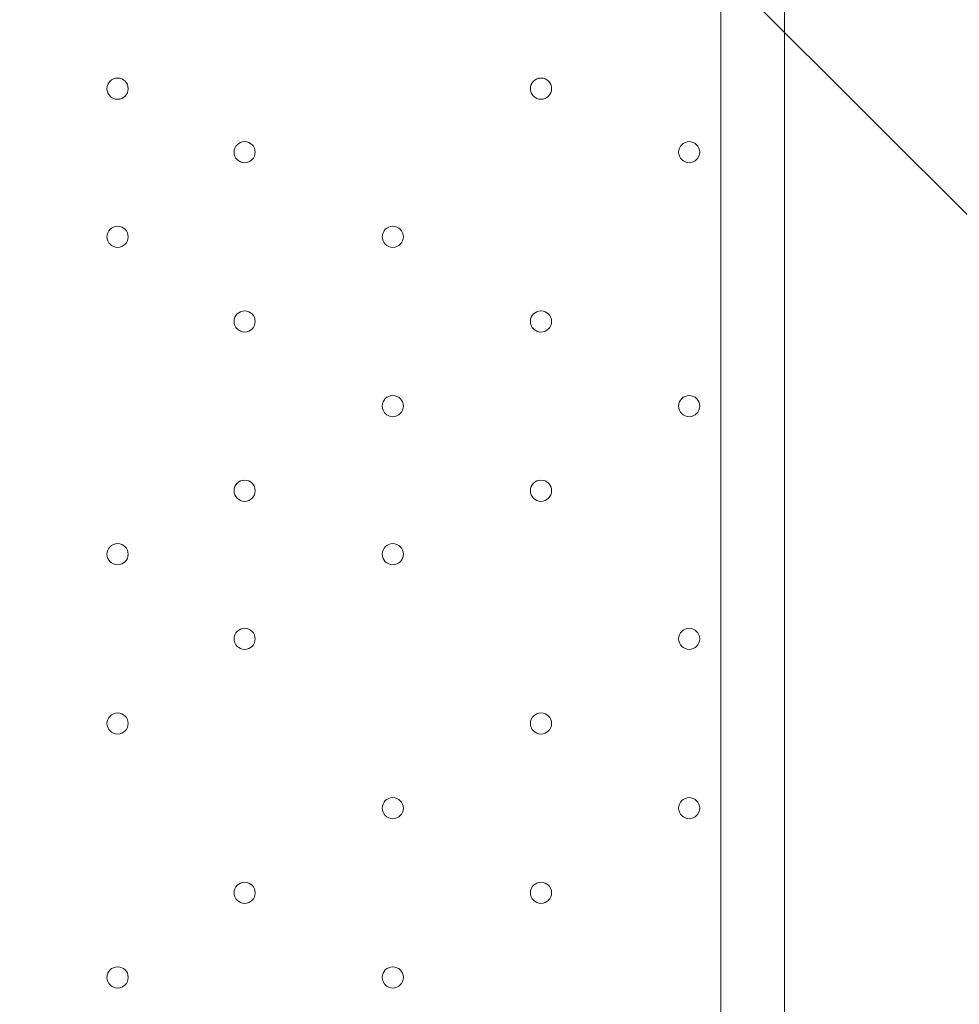
# Model space of a CAD drawing. Units: millimetres. Extents: x -7380 to 14322, y -10375 to 1866.
# Drawn here: x 872 to 1154, y -6102 to -5806 of the extents above; entities that cross this region are included whole.
import ezdxf

# ---------------------------------------------------------------- set-up
doc = ezdxf.new("R2010")
doc.units = ezdxf.units.MM
doc.header["$MEASUREMENT"] = 0
doc.layers.add('Work Layer', color=7, linetype='Continuous', lineweight=0)

# ---------------------------------------------------------------- blocks, each defined once
blk = doc.blocks.new('Block_5')
at = {"layer": 'Work Layer', "color": 253, "lineweight": 9}
blk.add_line((31.55, -4739.88), (4936.81, -9645.13), dxfattribs=at)

msp = doc.modelspace()

# ---------------------------------------------------------------- linework, layer by layer
at = {"layer": 'Work Layer', "color": 7, "lineweight": 9}
for p, q in [((1101.74, -5715.9), (1101.74, -6122.3)), ((1082.69, -6122.3), (1082.69, -5722.25))]:
    msp.add_line(p, q, dxfattribs=at)
at = {"layer": 'Work Layer', "color": 1, "lineweight": 15}
msp.add_open_spline([(13034.53, -4623.82), (13034.53, -4623.82), (12462.82, -4623.82), (12462.82, -4623.82), (12188.17, -4317.04), (11766.39, -4123.83), (11322.21, -4123.83), (11322.21, -4123.83), (10409.35, -4123.83), (10409.35, -4123.83), (10283.34, -4016.35), (10141.37, -3927.14), (9987.65, -3859.77), (9654.15, -3577.78), (9231.69, -3398.08), (8768.2, -3368.56), (8768.2, -3368.56), (11116.23, -3368.56), (11116.23, -3368.56), (12055.12, -3368.56), (12816.25, -2607.46), (12816.25, -1668.56), (12816.25, -1668.56), (12816.25, -1624.1), (12816.25, -1624.1), (12816.25, -1624.1), (12816.25, -1368.56), (12816.25, -1368.56), (12816.25, -1368.56), (12816.25, -1324.11), (12816.25, -1324.11), (12816.25, -385.21), (12055.12, 375.89), (11116.23, 375.89), (11116.23, 375.89), (7276.52, 375.89), (7276.52, 375.89), (6962.2, 661.54), (6544.68, 835.64), (6086.5, 835.64), (6086.5, 835.64), (4035.42, 835.64), (4035.42, 835.64), (3281.07, 835.64), (2637.35, 363.54), (2382.53, -301.15), (2382.53, -301.15), (1266.08, -301.15), (1266.08, -301.15), (825.65, -301.15), (424.35, -468.66), (122.37, -743.42), (62.66, -722.05), (1.51, -703.74), (-61.11, -689.25), (-141.57, -638.79), (-226.61, -595.09), (-315.51, -558.85), (-475.4, -421.17), (-661.65, -313.54), (-865.69, -244.52), (-1146.38, -26.29), (-1498.54, 104.15), (-1880.81, 104.15), (-2018, 104.15), (-2151.24, 87.08), (-2278.81, 55.51), (-2553.42, 361.33), (-2951.72, 553.82), (-3395.09, 553.82), (-3395.09, 553.82), (-4371.42, 553.82), (-4371.42, 553.82), (-5199.84, 553.82), (-5871.41, -117.75), (-5871.41, -946.18), (-5871.41, -946.18), (-5871.41, -984.28), (-5871.41, -984.28), (-5871.41, -1675.26), (-5404.05, -2256.75), (-4768.29, -2430.8), (-4768.29, -2430.8), (-4768.29, -2912.23), (-4768.29, -2912.23), (-4797.05, -2921.31), (-4825.57, -2930.92), (-4853.56, -2941.64), (-5191.78, -3027.78), (-5502.01, -3203.24), (-5755.28, -3456.45), (-6126.76, -3827.86), (-6331.39, -4321.72), (-6331.45, -4847.13), (-6331.49, -5356.98), (-6136.43, -5822.09), (-5817.1, -6171.91), (-5817.1, -6171.91), (-5817.1, -6272.85), (-5817.1, -6272.85), (-5817.1, -6356.42), (-5809.95, -6438.28), (-5796.81, -6518.13), (-5796.81, -6518.13), (-5796.81, -7692.16), (-5796.81, -7692.16), (-5796.81, -8136.34), (-5603.6, -8535.25), (-5296.82, -8809.9), (-5296.82, -8809.9), (-5296.82, -9374.71), (-5296.82, -9374.71), (-5296.82, -9926.99), (-4849.1, -10374.72), (-4296.81, -10374.72), (-4296.81, -10374.72), (-3313.81, -10374.72), (-3313.81, -10374.72), (-2761.52, -10374.72), (-2313.8, -9926.99), (-2313.8, -9374.71), (-2313.8, -9374.71), (-2313.8, -8809.9), (-2313.8, -8809.9), (-2007.02, -8535.24), (-1813.81, -8136.34), (-1813.81, -7692.16), (-1813.81, -7692.16), (-1813.81, -7233.05), (-1813.81, -7233.05), (-1517.35, -7124.02), (-1264.64, -6924.53), (-1089.87, -6667.36), (-1029.29, -7602.33), (-629.6, -8494.89), (37.73, -9162.32), (721.75, -9846.48), (1655.35, -10253.98), (2620.44, -10295), (2625.76, -10295.25), (2630.99, -10295.8), (2636.32, -10296), (2643.13, -10296.25), (2650.12, -10296.16), (2656.96, -10296.38), (2696.78, -10297.69), (2736.64, -10298.57), (2776.54, -10298.62), (2777.66, -10298.62), (2778.76, -10298.68), (2779.88, -10298.68), (2780.14, -10298.68), (2780.41, -10298.67), (2780.68, -10298.67), (2780.94, -10298.67), (2781.21, -10298.68), (2781.48, -10298.68), (2782.59, -10298.68), (2783.7, -10298.62), (2784.81, -10298.62), (2824.72, -10298.57), (2864.58, -10297.69), (2904.41, -10296.38), (2911.24, -10296.16), (2918.21, -10296.25), (2925, -10296), (2930.27, -10295.8), (2935.45, -10295.25), (2940.71, -10295.01), (3905.7, -10254.05), (4839.24, -9846.72), (5523.15, -9162.9), (5660.99, -9025.1), (5786.62, -8877.19), (5900.94, -8721.79), (5900.94, -8721.79), (5900.94, -8871.86), (5900.94, -8871.86), (5900.94, -9700.3), (6572.49, -10371.86), (7400.94, -10371.86), (7400.94, -10371.86), (8007.38, -10371.86), (8007.38, -10371.86), (8835.82, -10371.86), (9507.37, -9700.3), (9507.37, -8871.86), (9507.37, -8871.86), (9507.37, -8806.63), (9507.37, -8806.63), (9736.9, -8747.37), (9944.86, -8634.87), (10117.98, -8483.49), (10480.19, -8345.83), (10775.08, -8071.9), (10940.42, -7724.4), (10940.42, -7724.4), (11270.86, -7724.4), (11270.86, -7724.4), (11715.04, -7724.4), (12188.17, -7531.2), (12462.82, -7224.42), (12462.82, -7224.42), (13034.53, -7224.42), (13034.53, -7224.42), (13586.81, -7224.42), (14034.54, -6776.69), (14034.54, -6224.41), (14034.54, -6224.41), (14034.54, -5623.83), (14034.54, -5623.83), (14034.54, -5071.54), (13586.81, -4623.82), (13034.53, -4623.82)], degree=3, knots=[0, 0, 0, 0, 1, 1, 1, 2, 2, 2, 3, 3, 3, 4, 4, 4, 5, 5, 5, 6, 6, 6, 7, 7, 7, 8, 8, 8, 9, 9, 9, 10, 10, 10, 11, 11, 11, 12, 12, 12, 13, 13, 13, 14, 14, 14, 15, 15, 15, 16, 16, 16, 17, 17, 17, 18, 18, 18, 19, 19, 19, 20, 20, 20, 21, 21, 21, 22, 22, 22, 23, 23, 23, 24, 24, 24, 25, 25, 25, 26, 26, 26, 27, 27, 27, 28, 28, 28, 29, 29, 29, 30, 30, 30, 31, 31, 31, 32, 32, 32, 33, 33, 33, 34, 34, 34, 35, 35, 35, 36, 36, 36, 37, 37, 37, 38, 38, 38, 39, 39, 39, 40, 40, 40, 41, 41, 41, 42, 42, 42, 43, 43, 43, 44, 44, 44, 45, 45, 45, 46, 46, 46, 47, 47, 47, 48, 48, 48, 49, 49, 49, 50, 50, 50, 51, 51, 51, 52, 52, 52, 53, 53, 53, 54, 54, 54, 55, 55, 55, 56, 56, 56, 57, 57, 57, 58, 58, 58, 59, 59, 59, 60, 60, 60, 61, 61, 61, 62, 62, 62, 63, 63, 63, 64, 64, 64, 65, 65, 65, 66, 66, 66, 67, 67, 67, 68, 68, 68, 69, 69, 69, 70, 70, 70, 71, 71, 71, 71], dxfattribs=at)
at = {"layer": 'Work Layer', "color": 253, "lineweight": 9}
msp.add_open_spline([(3859.52, -4739.13), (3861.02, -4749.33), (3862.61, -4759.5), (3864.27, -4769.65), (3861.58, -4786.03), (3859.42, -4802.58), (3857.15, -4819.1), (3666.92, -4910.66), (3493.38, -5037.29), (3347.12, -5195.15), (3040.7, -5525.9), (2878.21, -5964.82), (2895.42, -6415.37), (2898, -6483.07), (2856.01, -6529.95), (2788.42, -6534.78), (2785.61, -6534.98), (2782.83, -6535.37), (2780.03, -6535.58), (2777.34, -6535.38), (2774.69, -6535), (2772, -6534.81), (2704.37, -6529.99), (2662.36, -6483.1), (2664.94, -6415.37), (2682.15, -5964.82), (2519.66, -5525.9), (2213.24, -5195.15), (1906.82, -4864.4), (1481.55, -4668.93), (1030.99, -4651.74), (1030.99, -4651.74), (731.19, -4640.3), (731.19, -4640.3), (709.09, -4639.46), (687.17, -4639.04), (665.24, -4639.04), (657.21, -4639.04), (649.28, -4639.52), (641.28, -4639.64), (628.45, -4639.35), (615.62, -4638.92), (602.81, -4638.92), (174.62, -4638.92), (-238.77, -4800.64), (-553.72, -5093.02), (-884.19, -5399.79), (-1079.24, -5825.29), (-1095.96, -6275.88), (-1100.95, -6410.15), (-1098.85, -6544.08), (-1089.89, -6677.13)], degree=3, knots=[0, 0, 0, 0, 1, 1, 1, 2, 2, 2, 3, 3, 3, 4, 4, 4, 5, 5, 5, 6, 6, 6, 7, 7, 7, 8, 8, 8, 9, 9, 9, 10, 10, 10, 11, 11, 11, 12, 12, 12, 13, 13, 13, 14, 14, 14, 15, 15, 15, 16, 16, 16, 17, 17, 17, 17], dxfattribs=at)
at = {"layer": 'Work Layer', "color": 7, "lineweight": 9}
for points in [[(901.71, -5823.85), (899.96, -5823.85), (898.54, -5825.27), (898.54, -5827.03), (898.54, -5828.78), (899.96, -5830.2), (901.71, -5830.2), (903.47, -5830.2), (904.89, -5828.78), (904.89, -5827.03), (904.89, -5825.28), (903.47, -5823.85), (901.71, -5823.85)], [(901.71, -5830.2), (903.47, -5830.2), (904.89, -5828.78), (904.89, -5827.03), (904.89, -5825.28), (903.47, -5823.85), (901.71, -5823.85), (899.96, -5823.85), (898.54, -5825.27), (898.54, -5827.03), (898.54, -5828.78), (899.96, -5830.2), (901.71, -5830.2)], [(901.71, -5830.2), (903.47, -5830.2), (904.89, -5828.78), (904.89, -5827.03), (904.89, -5825.28), (903.47, -5823.85), (901.71, -5823.85), (899.96, -5823.85), (898.54, -5825.27), (898.54, -5827.03), (898.54, -5828.78), (899.96, -5830.2), (901.71, -5830.2)], [(1028.71, -5823.85), (1026.96, -5823.85), (1025.54, -5825.27), (1025.54, -5827.03), (1025.54, -5828.78), (1026.96, -5830.2), (1028.71, -5830.2), (1030.47, -5830.2), (1031.89, -5828.78), (1031.89, -5827.03), (1031.89, -5825.28), (1030.47, -5823.85), (1028.71, -5823.85)], [(1028.71, -5830.2), (1030.47, -5830.2), (1031.89, -5828.78), (1031.89, -5827.03), (1031.89, -5825.28), (1030.47, -5823.85), (1028.71, -5823.85), (1026.96, -5823.85), (1025.54, -5825.27), (1025.54, -5827.03), (1025.54, -5828.78), (1026.96, -5830.2), (1028.71, -5830.2)], [(1028.71, -5830.2), (1030.47, -5830.2), (1031.89, -5828.78), (1031.89, -5827.03), (1031.89, -5825.28), (1030.47, -5823.85), (1028.71, -5823.85), (1026.96, -5823.85), (1025.54, -5825.27), (1025.54, -5827.03), (1025.54, -5828.78), (1026.96, -5830.2), (1028.71, -5830.2)], [(939.81, -5842.9), (938.06, -5842.9), (936.64, -5844.32), (936.64, -5846.08), (936.64, -5847.83), (938.06, -5849.25), (939.81, -5849.26), (941.56, -5849.26), (942.99, -5847.83), (942.99, -5846.08), (942.99, -5844.33), (941.56, -5842.91), (939.81, -5842.9)], [(939.81, -5849.26), (941.56, -5849.26), (942.99, -5847.83), (942.99, -5846.08), (942.99, -5844.33), (941.56, -5842.91), (939.81, -5842.9), (938.06, -5842.9), (936.64, -5844.32), (936.64, -5846.08), (936.64, -5847.83), (938.06, -5849.25), (939.81, -5849.26)], [(939.81, -5849.26), (941.56, -5849.26), (942.99, -5847.83), (942.99, -5846.08), (942.99, -5844.33), (941.56, -5842.91), (939.81, -5842.9), (938.06, -5842.9), (936.64, -5844.32), (936.64, -5846.08), (936.64, -5847.83), (938.06, -5849.25), (939.81, -5849.26)], [(1073.16, -5842.9), (1071.41, -5842.9), (1069.99, -5844.32), (1069.99, -5846.08), (1069.99, -5847.83), (1071.41, -5849.25), (1073.16, -5849.26), (1074.91, -5849.26), (1076.34, -5847.83), (1076.34, -5846.08), (1076.34, -5844.33), (1074.91, -5842.91), (1073.16, -5842.9)], [(1073.16, -5849.26), (1074.91, -5849.26), (1076.34, -5847.83), (1076.34, -5846.08), (1076.34, -5844.33), (1074.91, -5842.91), (1073.16, -5842.9), (1071.41, -5842.9), (1069.99, -5844.32), (1069.99, -5846.08), (1069.99, -5847.83), (1071.41, -5849.25), (1073.16, -5849.26)], [(1073.16, -5849.26), (1074.91, -5849.26), (1076.34, -5847.83), (1076.34, -5846.08), (1076.34, -5844.33), (1074.91, -5842.91), (1073.16, -5842.9), (1071.41, -5842.9), (1069.99, -5844.32), (1069.99, -5846.08), (1069.99, -5847.83), (1071.41, -5849.25), (1073.16, -5849.26)], [(901.71, -5868.3), (899.96, -5868.3), (898.54, -5869.72), (898.54, -5871.48), (898.54, -5873.23), (899.96, -5874.65), (901.71, -5874.65), (903.47, -5874.65), (904.89, -5873.23), (904.89, -5871.48), (904.89, -5869.73), (903.47, -5868.3), (901.71, -5868.3)], [(901.71, -5874.65), (903.47, -5874.65), (904.89, -5873.23), (904.89, -5871.48), (904.89, -5869.73), (903.47, -5868.3), (901.71, -5868.3), (899.96, -5868.3), (898.54, -5869.72), (898.54, -5871.48), (898.54, -5873.23), (899.96, -5874.65), (901.71, -5874.65)], [(901.71, -5874.65), (903.47, -5874.65), (904.89, -5873.23), (904.89, -5871.48), (904.89, -5869.73), (903.47, -5868.3), (901.71, -5868.3), (899.96, -5868.3), (898.54, -5869.72), (898.54, -5871.48), (898.54, -5873.23), (899.96, -5874.65), (901.71, -5874.65)], [(984.26, -5868.3), (982.51, -5868.3), (981.09, -5869.72), (981.09, -5871.48), (981.09, -5873.23), (982.51, -5874.65), (984.26, -5874.65), (986.02, -5874.65), (987.44, -5873.23), (987.44, -5871.48), (987.44, -5869.73), (986.02, -5868.3), (984.26, -5868.3)], [(984.26, -5874.65), (986.02, -5874.65), (987.44, -5873.23), (987.44, -5871.48), (987.44, -5869.73), (986.02, -5868.3), (984.26, -5868.3), (982.51, -5868.3), (981.09, -5869.72), (981.09, -5871.48), (981.09, -5873.23), (982.51, -5874.65), (984.26, -5874.65)], [(984.26, -5874.65), (986.02, -5874.65), (987.44, -5873.23), (987.44, -5871.48), (987.44, -5869.73), (986.02, -5868.3), (984.26, -5868.3), (982.51, -5868.3), (981.09, -5869.72), (981.09, -5871.48), (981.09, -5873.23), (982.51, -5874.65), (984.26, -5874.65)], [(939.81, -5893.7), (938.06, -5893.7), (936.64, -5895.12), (936.64, -5896.88), (936.64, -5898.63), (938.06, -5900.05), (939.81, -5900.05), (941.56, -5900.05), (942.99, -5898.63), (942.99, -5896.88), (942.99, -5895.13), (941.56, -5893.7), (939.81, -5893.7)], [(939.81, -5900.05), (941.56, -5900.05), (942.99, -5898.63), (942.99, -5896.88), (942.99, -5895.13), (941.56, -5893.7), (939.81, -5893.7), (938.06, -5893.7), (936.64, -5895.12), (936.64, -5896.88), (936.64, -5898.63), (938.06, -5900.05), (939.81, -5900.05)], [(939.81, -5900.05), (941.56, -5900.05), (942.99, -5898.63), (942.99, -5896.88), (942.99, -5895.13), (941.56, -5893.7), (939.81, -5893.7), (938.06, -5893.7), (936.64, -5895.12), (936.64, -5896.88), (936.64, -5898.63), (938.06, -5900.05), (939.81, -5900.05)], [(1028.71, -5893.7), (1026.96, -5893.7), (1025.54, -5895.12), (1025.54, -5896.88), (1025.54, -5898.63), (1026.96, -5900.05), (1028.71, -5900.05), (1030.47, -5900.05), (1031.89, -5898.63), (1031.89, -5896.88), (1031.89, -5895.13), (1030.47, -5893.7), (1028.71, -5893.7)], [(1028.71, -5900.05), (1030.47, -5900.05), (1031.89, -5898.63), (1031.89, -5896.88), (1031.89, -5895.13), (1030.47, -5893.7), (1028.71, -5893.7), (1026.96, -5893.7), (1025.54, -5895.12), (1025.54, -5896.88), (1025.54, -5898.63), (1026.96, -5900.05), (1028.71, -5900.05)], [(1028.71, -5900.05), (1030.47, -5900.05), (1031.89, -5898.63), (1031.89, -5896.88), (1031.89, -5895.13), (1030.47, -5893.7), (1028.71, -5893.7), (1026.96, -5893.7), (1025.54, -5895.12), (1025.54, -5896.88), (1025.54, -5898.63), (1026.96, -5900.05), (1028.71, -5900.05)], [(984.26, -5919.1), (982.51, -5919.1), (981.09, -5920.52), (981.09, -5922.28), (981.09, -5924.03), (982.51, -5925.45), (984.26, -5925.45), (986.02, -5925.45), (987.44, -5924.03), (987.44, -5922.28), (987.44, -5920.52), (986.02, -5919.1), (984.26, -5919.1)], [(984.26, -5925.45), (986.02, -5925.45), (987.44, -5924.03), (987.44, -5922.28), (987.44, -5920.52), (986.02, -5919.1), (984.26, -5919.1), (982.51, -5919.1), (981.09, -5920.52), (981.09, -5922.28), (981.09, -5924.03), (982.51, -5925.45), (984.26, -5925.45)], [(984.26, -5925.45), (986.02, -5925.45), (987.44, -5924.03), (987.44, -5922.28), (987.44, -5920.52), (986.02, -5919.1), (984.26, -5919.1), (982.51, -5919.1), (981.09, -5920.52), (981.09, -5922.28), (981.09, -5924.03), (982.51, -5925.45), (984.26, -5925.45)], [(1073.16, -5919.1), (1071.41, -5919.1), (1069.99, -5920.52), (1069.99, -5922.28), (1069.99, -5924.03), (1071.41, -5925.45), (1073.16, -5925.45), (1074.91, -5925.45), (1076.34, -5924.03), (1076.34, -5922.28), (1076.34, -5920.52), (1074.91, -5919.1), (1073.16, -5919.1)], [(1073.16, -5925.45), (1074.91, -5925.45), (1076.34, -5924.03), (1076.34, -5922.28), (1076.34, -5920.52), (1074.91, -5919.1), (1073.16, -5919.1), (1071.41, -5919.1), (1069.99, -5920.52), (1069.99, -5922.28), (1069.99, -5924.03), (1071.41, -5925.45), (1073.16, -5925.45)], [(1073.16, -5925.45), (1074.91, -5925.45), (1076.34, -5924.03), (1076.34, -5922.28), (1076.34, -5920.52), (1074.91, -5919.1), (1073.16, -5919.1), (1071.41, -5919.1), (1069.99, -5920.52), (1069.99, -5922.28), (1069.99, -5924.03), (1071.41, -5925.45), (1073.16, -5925.45)], [(939.81, -5944.5), (938.06, -5944.5), (936.64, -5945.93), (936.64, -5947.68), (936.64, -5949.43), (938.06, -5950.85), (939.81, -5950.86), (941.56, -5950.86), (942.99, -5949.43), (942.99, -5947.68), (942.99, -5945.93), (941.56, -5944.51), (939.81, -5944.5)], [(939.81, -5950.86), (941.56, -5950.86), (942.99, -5949.43), (942.99, -5947.68), (942.99, -5945.93), (941.56, -5944.51), (939.81, -5944.5), (938.06, -5944.5), (936.64, -5945.93), (936.64, -5947.68), (936.64, -5949.43), (938.06, -5950.85), (939.81, -5950.86)], [(939.81, -5950.86), (941.56, -5950.86), (942.99, -5949.43), (942.99, -5947.68), (942.99, -5945.93), (941.56, -5944.51), (939.81, -5944.5), (938.06, -5944.5), (936.64, -5945.93), (936.64, -5947.68), (936.64, -5949.43), (938.06, -5950.85), (939.81, -5950.86)], [(1028.71, -5944.5), (1026.96, -5944.5), (1025.54, -5945.93), (1025.54, -5947.68), (1025.54, -5949.43), (1026.96, -5950.85), (1028.71, -5950.86), (1030.47, -5950.86), (1031.89, -5949.43), (1031.89, -5947.68), (1031.89, -5945.93), (1030.47, -5944.51), (1028.71, -5944.5)], [(1028.71, -5950.86), (1030.47, -5950.86), (1031.89, -5949.43), (1031.89, -5947.68), (1031.89, -5945.93), (1030.47, -5944.51), (1028.71, -5944.5), (1026.96, -5944.5), (1025.54, -5945.93), (1025.54, -5947.68), (1025.54, -5949.43), (1026.96, -5950.85), (1028.71, -5950.86)], [(1028.71, -5950.86), (1030.47, -5950.86), (1031.89, -5949.43), (1031.89, -5947.68), (1031.89, -5945.93), (1030.47, -5944.51), (1028.71, -5944.5), (1026.96, -5944.5), (1025.54, -5945.93), (1025.54, -5947.68), (1025.54, -5949.43), (1026.96, -5950.85), (1028.71, -5950.86)], [(901.71, -5963.55), (899.96, -5963.55), (898.54, -5964.97), (898.54, -5966.73), (898.54, -5968.48), (899.96, -5969.9), (901.71, -5969.9), (903.47, -5969.9), (904.89, -5968.48), (904.89, -5966.73), (904.89, -5964.97), (903.47, -5963.55), (901.71, -5963.55)], [(901.71, -5969.9), (903.47, -5969.9), (904.89, -5968.48), (904.89, -5966.73), (904.89, -5964.97), (903.47, -5963.55), (901.71, -5963.55), (899.96, -5963.55), (898.54, -5964.97), (898.54, -5966.73), (898.54, -5968.48), (899.96, -5969.9), (901.71, -5969.9)], [(901.71, -5969.9), (903.47, -5969.9), (904.89, -5968.48), (904.89, -5966.73), (904.89, -5964.97), (903.47, -5963.55), (901.71, -5963.55), (899.96, -5963.55), (898.54, -5964.97), (898.54, -5966.73), (898.54, -5968.48), (899.96, -5969.9), (901.71, -5969.9)], [(984.26, -5963.55), (982.51, -5963.55), (981.09, -5964.97), (981.09, -5966.73), (981.09, -5968.48), (982.51, -5969.9), (984.26, -5969.9), (986.02, -5969.9), (987.44, -5968.48), (987.44, -5966.73), (987.44, -5964.97), (986.02, -5963.55), (984.26, -5963.55)], [(984.26, -5969.9), (986.02, -5969.9), (987.44, -5968.48), (987.44, -5966.73), (987.44, -5964.97), (986.02, -5963.55), (984.26, -5963.55), (982.51, -5963.55), (981.09, -5964.97), (981.09, -5966.73), (981.09, -5968.48), (982.51, -5969.9), (984.26, -5969.9)], [(984.26, -5969.9), (986.02, -5969.9), (987.44, -5968.48), (987.44, -5966.73), (987.44, -5964.97), (986.02, -5963.55), (984.26, -5963.55), (982.51, -5963.55), (981.09, -5964.97), (981.09, -5966.73), (981.09, -5968.48), (982.51, -5969.9), (984.26, -5969.9)], [(939.81, -5988.95), (938.06, -5988.95), (936.64, -5990.37), (936.64, -5992.13), (936.64, -5993.88), (938.06, -5995.3), (939.81, -5995.3), (941.56, -5995.3), (942.99, -5993.88), (942.99, -5992.13), (942.99, -5990.38), (941.56, -5988.95), (939.81, -5988.95)], [(939.81, -5995.3), (941.56, -5995.3), (942.99, -5993.88), (942.99, -5992.13), (942.99, -5990.38), (941.56, -5988.95), (939.81, -5988.95), (938.06, -5988.95), (936.64, -5990.37), (936.64, -5992.13), (936.64, -5993.88), (938.06, -5995.3), (939.81, -5995.3)], [(939.81, -5995.3), (941.56, -5995.3), (942.99, -5993.88), (942.99, -5992.13), (942.99, -5990.38), (941.56, -5988.95), (939.81, -5988.95), (938.06, -5988.95), (936.64, -5990.37), (936.64, -5992.13), (936.64, -5993.88), (938.06, -5995.3), (939.81, -5995.3)], [(1073.16, -5988.95), (1071.41, -5988.95), (1069.99, -5990.37), (1069.99, -5992.13), (1069.99, -5993.88), (1071.41, -5995.3), (1073.16, -5995.3), (1074.91, -5995.3), (1076.34, -5993.88), (1076.34, -5992.13), (1076.34, -5990.38), (1074.91, -5988.95), (1073.16, -5988.95)], [(1073.16, -5995.3), (1074.91, -5995.3), (1076.34, -5993.88), (1076.34, -5992.13), (1076.34, -5990.38), (1074.91, -5988.95), (1073.16, -5988.95), (1071.41, -5988.95), (1069.99, -5990.37), (1069.99, -5992.13), (1069.99, -5993.88), (1071.41, -5995.3), (1073.16, -5995.3)], [(1073.16, -5995.3), (1074.91, -5995.3), (1076.34, -5993.88), (1076.34, -5992.13), (1076.34, -5990.38), (1074.91, -5988.95), (1073.16, -5988.95), (1071.41, -5988.95), (1069.99, -5990.37), (1069.99, -5992.13), (1069.99, -5993.88), (1071.41, -5995.3), (1073.16, -5995.3)], [(901.71, -6014.35), (899.96, -6014.35), (898.54, -6015.77), (898.54, -6017.53), (898.54, -6019.28), (899.96, -6020.7), (901.71, -6020.71), (903.47, -6020.71), (904.89, -6019.28), (904.89, -6017.53), (904.89, -6015.78), (903.47, -6014.36), (901.71, -6014.35)], [(901.71, -6020.71), (903.47, -6020.71), (904.89, -6019.28), (904.89, -6017.53), (904.89, -6015.78), (903.47, -6014.36), (901.71, -6014.35), (899.96, -6014.35), (898.54, -6015.77), (898.54, -6017.53), (898.54, -6019.28), (899.96, -6020.7), (901.71, -6020.71)], [(901.71, -6020.71), (903.47, -6020.71), (904.89, -6019.28), (904.89, -6017.53), (904.89, -6015.78), (903.47, -6014.36), (901.71, -6014.35), (899.96, -6014.35), (898.54, -6015.77), (898.54, -6017.53), (898.54, -6019.28), (899.96, -6020.7), (901.71, -6020.71)], [(1028.71, -6014.35), (1026.96, -6014.35), (1025.54, -6015.77), (1025.54, -6017.53), (1025.54, -6019.28), (1026.96, -6020.7), (1028.71, -6020.71), (1030.47, -6020.71), (1031.89, -6019.28), (1031.89, -6017.53), (1031.89, -6015.78), (1030.47, -6014.36), (1028.71, -6014.35)], [(1028.71, -6020.71), (1030.47, -6020.71), (1031.89, -6019.28), (1031.89, -6017.53), (1031.89, -6015.78), (1030.47, -6014.36), (1028.71, -6014.35), (1026.96, -6014.35), (1025.54, -6015.77), (1025.54, -6017.53), (1025.54, -6019.28), (1026.96, -6020.7), (1028.71, -6020.71)], [(1028.71, -6020.71), (1030.47, -6020.71), (1031.89, -6019.28), (1031.89, -6017.53), (1031.89, -6015.78), (1030.47, -6014.36), (1028.71, -6014.35), (1026.96, -6014.35), (1025.54, -6015.77), (1025.54, -6017.53), (1025.54, -6019.28), (1026.96, -6020.7), (1028.71, -6020.71)], [(984.26, -6039.75), (982.51, -6039.75), (981.09, -6041.17), (981.09, -6042.93), (981.09, -6044.68), (982.51, -6046.1), (984.26, -6046.1), (986.02, -6046.1), (987.44, -6044.68), (987.44, -6042.93), (987.44, -6041.18), (986.02, -6039.75), (984.26, -6039.75)], [(984.26, -6046.1), (986.02, -6046.1), (987.44, -6044.68), (987.44, -6042.93), (987.44, -6041.18), (986.02, -6039.75), (984.26, -6039.75), (982.51, -6039.75), (981.09, -6041.17), (981.09, -6042.93), (981.09, -6044.68), (982.51, -6046.1), (984.26, -6046.1)], [(984.26, -6046.1), (986.02, -6046.1), (987.44, -6044.68), (987.44, -6042.93), (987.44, -6041.18), (986.02, -6039.75), (984.26, -6039.75), (982.51, -6039.75), (981.09, -6041.17), (981.09, -6042.93), (981.09, -6044.68), (982.51, -6046.1), (984.26, -6046.1)], [(1073.16, -6039.75), (1071.41, -6039.75), (1069.99, -6041.17), (1069.99, -6042.93), (1069.99, -6044.68), (1071.41, -6046.1), (1073.16, -6046.1), (1074.91, -6046.1), (1076.34, -6044.68), (1076.34, -6042.93), (1076.34, -6041.18), (1074.91, -6039.75), (1073.16, -6039.75)], [(1073.16, -6046.1), (1074.91, -6046.1), (1076.34, -6044.68), (1076.34, -6042.93), (1076.34, -6041.18), (1074.91, -6039.75), (1073.16, -6039.75), (1071.41, -6039.75), (1069.99, -6041.17), (1069.99, -6042.93), (1069.99, -6044.68), (1071.41, -6046.1), (1073.16, -6046.1)], [(1073.16, -6046.1), (1074.91, -6046.1), (1076.34, -6044.68), (1076.34, -6042.93), (1076.34, -6041.18), (1074.91, -6039.75), (1073.16, -6039.75), (1071.41, -6039.75), (1069.99, -6041.17), (1069.99, -6042.93), (1069.99, -6044.68), (1071.41, -6046.1), (1073.16, -6046.1)], [(939.81, -6065.15), (938.06, -6065.15), (936.64, -6066.57), (936.64, -6068.33), (936.64, -6070.08), (938.06, -6071.5), (939.81, -6071.5), (941.56, -6071.5), (942.99, -6070.08), (942.99, -6068.33), (942.99, -6066.57), (941.56, -6065.15), (939.81, -6065.15)], [(939.81, -6071.5), (941.56, -6071.5), (942.99, -6070.08), (942.99, -6068.33), (942.99, -6066.57), (941.56, -6065.15), (939.81, -6065.15), (938.06, -6065.15), (936.64, -6066.57), (936.64, -6068.33), (936.64, -6070.08), (938.06, -6071.5), (939.81, -6071.5)], [(939.81, -6071.5), (941.56, -6071.5), (942.99, -6070.08), (942.99, -6068.33), (942.99, -6066.57), (941.56, -6065.15), (939.81, -6065.15), (938.06, -6065.15), (936.64, -6066.57), (936.64, -6068.33), (936.64, -6070.08), (938.06, -6071.5), (939.81, -6071.5)], [(1028.71, -6065.15), (1026.96, -6065.15), (1025.54, -6066.57), (1025.54, -6068.33), (1025.54, -6070.08), (1026.96, -6071.5), (1028.71, -6071.5), (1030.47, -6071.5), (1031.89, -6070.08), (1031.89, -6068.33), (1031.89, -6066.57), (1030.47, -6065.15), (1028.71, -6065.15)], [(1028.71, -6071.5), (1030.47, -6071.5), (1031.89, -6070.08), (1031.89, -6068.33), (1031.89, -6066.57), (1030.47, -6065.15), (1028.71, -6065.15), (1026.96, -6065.15), (1025.54, -6066.57), (1025.54, -6068.33), (1025.54, -6070.08), (1026.96, -6071.5), (1028.71, -6071.5)], [(1028.71, -6071.5), (1030.47, -6071.5), (1031.89, -6070.08), (1031.89, -6068.33), (1031.89, -6066.57), (1030.47, -6065.15), (1028.71, -6065.15), (1026.96, -6065.15), (1025.54, -6066.57), (1025.54, -6068.33), (1025.54, -6070.08), (1026.96, -6071.5), (1028.71, -6071.5)], [(901.71, -6090.55), (899.96, -6090.55), (898.54, -6091.97), (898.54, -6093.73), (898.54, -6095.48), (899.96, -6096.9), (901.71, -6096.9), (903.47, -6096.9), (904.89, -6095.48), (904.89, -6093.73), (904.89, -6091.98), (903.47, -6090.55), (901.71, -6090.55)], [(901.71, -6096.9), (903.47, -6096.9), (904.89, -6095.48), (904.89, -6093.73), (904.89, -6091.98), (903.47, -6090.55), (901.71, -6090.55), (899.96, -6090.55), (898.54, -6091.97), (898.54, -6093.73), (898.54, -6095.48), (899.96, -6096.9), (901.71, -6096.9)], [(901.71, -6096.9), (903.47, -6096.9), (904.89, -6095.48), (904.89, -6093.73), (904.89, -6091.98), (903.47, -6090.55), (901.71, -6090.55), (899.96, -6090.55), (898.54, -6091.97), (898.54, -6093.73), (898.54, -6095.48), (899.96, -6096.9), (901.71, -6096.9)], [(984.26, -6090.55), (982.51, -6090.55), (981.09, -6091.97), (981.09, -6093.73), (981.09, -6095.48), (982.51, -6096.9), (984.26, -6096.9), (986.02, -6096.9), (987.44, -6095.48), (987.44, -6093.73), (987.44, -6091.98), (986.02, -6090.55), (984.26, -6090.55)], [(984.26, -6096.9), (986.02, -6096.9), (987.44, -6095.48), (987.44, -6093.73), (987.44, -6091.98), (986.02, -6090.55), (984.26, -6090.55), (982.51, -6090.55), (981.09, -6091.97), (981.09, -6093.73), (981.09, -6095.48), (982.51, -6096.9), (984.26, -6096.9)], [(984.26, -6096.9), (986.02, -6096.9), (987.44, -6095.48), (987.44, -6093.73), (987.44, -6091.98), (986.02, -6090.55), (984.26, -6090.55), (982.51, -6090.55), (981.09, -6091.97), (981.09, -6093.73), (981.09, -6095.48), (982.51, -6096.9), (984.26, -6096.9)]]:
    msp.add_open_spline(points, degree=3, knots=[0, 0, 0, 0, 1, 1, 1, 2, 2, 2, 3, 3, 3, 4, 4, 4, 4], dxfattribs=at)

# ---------------------------------------------------------------- block references
at = {"layer": 'Work Layer'}
msp.add_blockref('Block_5', (0, 0), dxfattribs=at)

doc.saveas('drawing.dxf')
